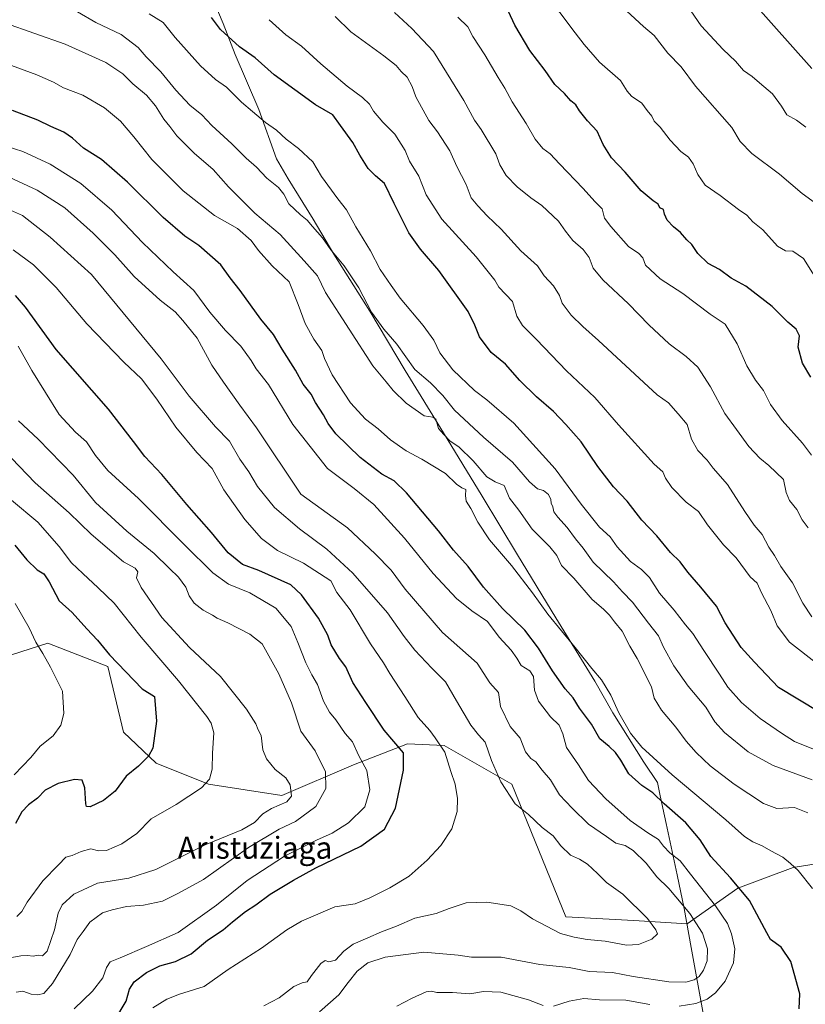
# Model space of a CAD drawing. Units: metres. Extents: x 624961 to 628428, y 4704107 to 4706483.
# Drawn here: x 627683 to 627969, y 4704770 to 4705129 of the extents above; entities that cross this region are included whole.
import ezdxf
from ezdxf.enums import TextEntityAlignment as Align

# ---------------------------------------------------------------- set-up
doc = ezdxf.new("R2010")
doc.units = ezdxf.units.M
doc.header["$MEASUREMENT"] = 0
for name, color, linetype, lineweight in [('Arbolado forestal CxS', 92, 'Continuous', 0), ('Comarca', 135, 'Continuous', 13), ('Comarca CxS', 21, 'Continuous', 0), ('Curva de nivel maestra', 30, 'Continuous', 30), ('Curva de nivel normal', 30, 'Continuous', 0), ('Matorral CxS', 135, 'Continuous', 0), ('Municipio', 91, 'Continuous', 13), ('Municipio CxS', 4, 'Continuous', 0), ('Texto cartográfico', 7, 'Continuous', 0)]:
    doc.layers.add(name, color=color, linetype=linetype, lineweight=lineweight)
doc.styles.add('Style-Arial', font='txt')

# ---------------------------------------------------------------- blocks, each defined once
blk = doc.blocks.new('*U4')
at = {"layer": 'Arbolado forestal CxS', "color": 92, "linetype": 'Continuous', "lineweight": 0}
blk.add_polyline3d([(627983.6797, 4704823.1929, 614.7555), (627964.7017, 4704820.1587, 620.2139), (627944.5697, 4704812.6487, 625.4354), (627926.1085, 4704799.6025, 637.0381), (627906.7627, 4704800.8693, 640.8119), (627881.9537, 4704802.1281, 641.6764), (627862.3061, 4704850.4731, 639.2899), (627837.6595, 4704864.5569, 645.0085), (627824.2797, 4704865.2617, 649.4213), (627804.5625, 4704857.5145, 657.1816), (627778.5095, 4704846.4245, 666.3754), (627751.7477, 4704850.4723, 670.2287), (627732.7349, 4704858.2193, 674.8256), (627720.7633, 4704869.4861, 678.163), (627715.1309, 4704893.4281, 676.6414), (627693.3013, 4704901.8791, 679.4451), (627660.2043, 4704891.3159, 693.1429)], dxfattribs=at)
blk = doc.blocks.new('*U5')
at = {"layer": 'Matorral CxS', "color": 135, "linetype": 'Continuous', "lineweight": 0}
blk.add_polyline3d([(627660.2043, 4704891.3159, 693.1429), (627693.3013, 4704901.8791, 679.4451), (627715.1309, 4704893.4281, 676.6414), (627720.7633, 4704869.4861, 678.163), (627732.7349, 4704858.2193, 674.8256), (627751.7477, 4704850.4723, 670.2287), (627778.5095, 4704846.4245, 666.3754), (627804.5625, 4704857.5145, 657.1816), (627824.2797, 4704865.2617, 649.4213), (627837.6595, 4704864.5569, 645.0085), (627862.3061, 4704850.4731, 639.2899), (627881.9537, 4704802.1281, 641.6764), (627906.7627, 4704800.8693, 640.8119), (627926.1085, 4704799.6025, 637.0381), (627944.5697, 4704812.6487, 625.4354), (627964.7017, 4704820.1587, 620.2139), (627983.6797, 4704823.1929, 614.7555), (627984.2497, 4704822.1849, 614.8237), (627995.0061, 4704803.1679, 616.3686), (627979.2505, 4704774.1827, 623.0716), (627971.1301, 4704744.7607, 622.0399)], dxfattribs=at)

msp = doc.modelspace()

# ---------------------------------------------------------------- linework, layer by layer
at = {"layer": 'Arbolado forestal CxS', "color": 92, "linetype": 'Continuous', "lineweight": 0}
msp.add_polyline3d([(627984.2497, 4704822.1849, 614.8237), (627983.6797, 4704823.1929, 614.7555), (627964.7017, 4704820.1587, 620.2139), (627944.5697, 4704812.6487, 625.4354), (627926.1085, 4704799.6025, 637.0381), (627906.7627, 4704800.8693, 640.8119), (627881.9537, 4704802.1281, 641.6764), (627862.3061, 4704850.4731, 639.2899), (627837.6595, 4704864.5569, 645.0085), (627824.2797, 4704865.2617, 649.4213), (627804.5625, 4704857.5145, 657.1816), (627778.5095, 4704846.4245, 666.3754), (627751.7477, 4704850.4723, 670.2287), (627732.7349, 4704858.2193, 674.8256), (627720.7633, 4704869.4861, 678.163), (627715.1309, 4704893.4281, 676.6414), (627693.3013, 4704901.8791, 679.4451), (627660.2043, 4704891.3159, 693.1429)], dxfattribs=at)
at = {"layer": 'Comarca', "color": 135, "linetype": 'Continuous', "lineweight": 13, "flags": 128}
msp.add_lwpolyline([(627932.13, 4704766.335), (627927.616, 4704791.008), (627925.089, 4704805.18), (627922.451, 4704817.446), (627918.49, 4704836.162), (627916.251, 4704846.277), (627915.323, 4704851.084), (627910.305, 4704858.482), (627899.099, 4704876.556), (627892.523, 4704887.987), (627878.354, 4704911.084), (627864.311, 4704934.057), (627851.426, 4704955.401), (627837.384, 4704978.5), (627823.47, 4705001.222), (627810.583, 4705022.82), (627797.45, 4705043.524), (627789.846, 4705056.333), (627780.828, 4705071.02), (627776.574, 4705078.305), (627770.077, 4705096.212), (627761.527, 4705116.24), (627757.115, 4705127.584), (627751.413, 4705141.189)], dxfattribs=at)
msp.add_lwpolyline([(627932.13, 4704766.335), (627927.616, 4704791.008), (627925.089, 4704805.18), (627922.451, 4704817.446), (627918.49, 4704836.162), (627916.251, 4704846.277), (627915.323, 4704851.084), (627910.305, 4704858.482), (627899.099, 4704876.556), (627892.523, 4704887.987), (627878.354, 4704911.084), (627864.311, 4704934.057), (627851.426, 4704955.401), (627837.384, 4704978.5), (627823.47, 4705001.222), (627810.583, 4705022.82), (627797.45, 4705043.524), (627789.846, 4705056.333), (627780.828, 4705071.02), (627776.574, 4705078.305), (627770.077, 4705096.212), (627761.527, 4705116.24), (627757.115, 4705127.584), (627751.413, 4705141.189)], dxfattribs=at)
at = {"layer": 'Comarca CxS', "color": 21, "linetype": 'Continuous', "lineweight": 0, "flags": 128}
for points in [[(627751.413, 4705141.189), (627757.115, 4705127.584), (627761.527, 4705116.24), (627770.077, 4705096.212), (627776.574, 4705078.305), (627780.828, 4705071.02), (627789.846, 4705056.333), (627797.45, 4705043.524), (627810.583, 4705022.82), (627823.47, 4705001.222), (627837.384, 4704978.5), (627851.426, 4704955.401), (627864.311, 4704934.057), (627878.354, 4704911.084), (627892.523, 4704887.987), (627899.099, 4704876.556), (627910.305, 4704858.482), (627915.323, 4704851.084), (627916.251, 4704846.277), (627918.49, 4704836.162), (627922.451, 4704817.446), (627925.089, 4704805.18), (627927.616, 4704791.008), (627932.13, 4704766.335)], [(627932.13, 4704766.335), (627927.616, 4704791.008), (627925.089, 4704805.18), (627922.451, 4704817.446), (627918.49, 4704836.162), (627916.251, 4704846.277), (627915.323, 4704851.084), (627910.305, 4704858.482), (627899.099, 4704876.556), (627892.523, 4704887.987), (627878.354, 4704911.084), (627864.311, 4704934.057), (627851.426, 4704955.401), (627837.384, 4704978.5), (627823.47, 4705001.222), (627810.583, 4705022.82), (627797.45, 4705043.524), (627789.846, 4705056.333), (627780.828, 4705071.02), (627776.574, 4705078.305), (627770.077, 4705096.212), (627761.527, 4705116.24), (627757.115, 4705127.584), (627751.413, 4705141.189)]]:
    msp.add_lwpolyline(points, dxfattribs=at)
at = {"layer": 'Curva de nivel maestra', "color": 30, "linetype": 'Continuous', "lineweight": 30, "flags": 128}
for points, elevation in [([(627971.22, 4704998.7901), (627968.18, 4705003.8201), (627966.56, 4705009.7101), (627967, 4705013.8301), (627965.88, 4705016.2601), (627962.86, 4705018.8401), (627957.16, 4705024.4801), (627947.53, 4705031.9001), (627942.18, 4705034.8501), (627937.93, 4705037.9301), (627933.82, 4705040.2201), (627930.05, 4705043.8601), (627927.85, 4705047.0801), (627926.05, 4705048.8401), (627923.75, 4705051.4301), (627921.12, 4705053.5601), (627918.86, 4705055.9901), (627917.94, 4705058.1201), (627917.51, 4705059.8101), (627916.13, 4705060.4301), (627915.52, 4705061.8201), (627913.7, 4705062.9501), (627909.44, 4705066.6501), (627903.51, 4705073.4801), (627898.59, 4705078.6501), (627895.49, 4705083.5601), (627893.35, 4705088.3901), (627889.8, 4705092.0901), (627886.91, 4705095.7401), (627885.57, 4705097.9201), (627883.8, 4705099.4401), (627881.45, 4705102.0601), (627877.99, 4705105.3401), (627874.38, 4705110.4201), (627868.79, 4705117.7801), (627863.36, 4705126.9401), (627861.02, 4705131.9201)], 575), ([(627981.71, 4704872.2001), (627959.4, 4704885.7301), (627950.65, 4704894.9201), (627945.83, 4704900.2401), (627940.02, 4704909.2401), (627936.86, 4704915.3301), (627931.14, 4704922.3201), (627926.39, 4704927.6801), (627923.57, 4704931.5101), (627920.11, 4704934.9201), (627915.05, 4704940.9201), (627909.68, 4704946.6601), (627904.25, 4704953.6101), (627899.27, 4704958.7901), (627893.55, 4704966.2501), (627887.56, 4704975.2001), (627881.94, 4704981.5401), (627877.5, 4704986.2901), (627871.29, 4704991.5601), (627865.2, 4704997.5101), (627859.91, 4705003.5501), (627854.77, 4705007.7401), (627850.52, 4705013.5001), (627848.77, 4705017.7501), (627846.34, 4705022.6301), (627835.69, 4705037.5901), (627828.97, 4705045.3801), (627824.8, 4705051.3701), (627819.42, 4705061.9801), (627815.94, 4705069.2601), (627812.62, 4705072.1101), (627809.98, 4705074.7801), (627806.87, 4705079.6701), (627804.36, 4705084.2101), (627799.87, 4705090.4901), (627797.01, 4705094.3001), (627790.72, 4705098.0001), (627775.63, 4705108.8501), (627768.77, 4705115.1201), (627763.12, 4705119.1301), (627756.14, 4705125.4401), (627752.83, 4705129.7701)], 600), ([(627966.89, 4704768.6901), (627967.22, 4704774.1201), (627963.94, 4704785.8801), (627960.44, 4704791.1201), (627956.5, 4704793.9001), (627955.1, 4704796.3601), (627948.85, 4704808.1001), (627941.97, 4704816.4401), (627934.78, 4704824.1601), (627930.92, 4704830.2101), (627925.7, 4704836.4601), (627917.72, 4704843.3801), (627913.59, 4704847.3501), (627909.57, 4704849.9701), (627904.85, 4704854.3001), (627901.94, 4704859.2301), (627900, 4704862.1001), (627897.67, 4704864.2801), (627894.34, 4704867.0201), (627891.26, 4704872.3801), (627886.94, 4704878.1401), (627884.55, 4704881.9301), (627881.73, 4704885.2301), (627877.03, 4704891.7701), (627872.04, 4704900.0001), (627866.99, 4704906.6401), (627858.89, 4704914.5301), (627852, 4704922.2301), (627846.34, 4704929.7901), (627840.98, 4704935.7901), (627835.53, 4704942.7401), (627823.86, 4704956.6301), (627819.45, 4704960.9701), (627814.97, 4704963.4301), (627806.97, 4704969.5601), (627798.1, 4704978.0901), (627795.31, 4704981.8501), (627793.68, 4704985.0801), (627790.74, 4704989.5501), (627789.21, 4704992.5601), (627786.26, 4704996.2501), (627783.42, 4705001.3201), (627778.55, 4705008.9701), (627775.49, 4705014.3301), (627770.86, 4705019.8901), (627763.32, 4705030.2801), (627759.72, 4705034.9001), (627756.29, 4705039.6601), (627748.19, 4705046.6701), (627743.18, 4705050.1201), (627735.27, 4705056.8801), (627722.23, 4705069.8401), (627712.76, 4705078.0401), (627706.18, 4705082.1301), (627702.19, 4705085.8001), (627699.01, 4705087.9501), (627694.28, 4705090.0401), (627689.57, 4705092.4101), (627680.35, 4705095.9201)], 625), ([(627717.64, 4704764.5501), (627721.8, 4704771.4701), (627723.04, 4704775.8101), (627724.64, 4704778.4701), (627729.18, 4704781.8701), (627734.08, 4704784.3401), (627739.75, 4704785.9601), (627745.42, 4704788.7501), (627751.39, 4704793.7301), (627757.07, 4704797.4801), (627760.49, 4704800.4001), (627765.3, 4704804.1801), (627768.98, 4704806.5701), (627774.26, 4704810.4501), (627782.73, 4704815.5101), (627790.82, 4704820.0801), (627807.24, 4704827.8801), (627815.84, 4704834.1301), (627819.87, 4704841.8101), (627822.86, 4704855.5801), (627822.78, 4704861.9301), (627815.82, 4704870.1801), (627809.11, 4704880.2201), (627804.38, 4704887.5401), (627801.82, 4704893.2901), (627799.48, 4704896.2401), (627796.45, 4704901.2901), (627795.24, 4704904.7301), (627791.9, 4704910.9301), (627785.7, 4704919.5201), (627781.76, 4704923.0701), (627770.08, 4704928.3801), (627764.12, 4704930.5301), (627758.97, 4704934.7301), (627752.81, 4704942.1801), (627743.83, 4704952.3301), (627734.75, 4704963.3401), (627728.52, 4704969.8201), (627724.43, 4704975.3901), (627715.4, 4704987.1001), (627696.26, 4705008.8601), (627685.14, 4705024.2501), (627681.43, 4705028.4801)], 650), ([(627681.22, 4704937.6001), (627685.58, 4704932.1901), (627689.41, 4704928.5401), (627691.74, 4704927.0701), (627693.69, 4704924.2701), (627697.34, 4704917.3401), (627702.06, 4704913.0501), (627707.4, 4704907.1001), (627711.36, 4704903.0101), (627715.72, 4704897.6801), (627727.56, 4704885.2301), (627732.1, 4704882.4001), (627732.82, 4704873.5101), (627731.5, 4704863.5901), (627729.93, 4704860.7201), (627726.24, 4704857.1001), (627721.83, 4704853.4801), (627717.83, 4704847.9701), (627713.5, 4704844.5201), (627708.68, 4704842.2401), (627707.29, 4704842.3801), (627707.06, 4704843.3901), (627706.75, 4704849.1601), (627705.78, 4704851.9701), (627702.99, 4704852.2201), (627697.04, 4704850.7901), (627692.3, 4704848.3501), (627689.5, 4704845.4301), (627686.16, 4704843.0001), (627683.74, 4704840.4301), (627681.45, 4704836.1601)], 675)]:
    msp.add_lwpolyline(points, dxfattribs=dict(at, elevation=elevation))
at = {"layer": 'Curva de nivel normal', "color": 30, "linetype": 'Continuous', "lineweight": 0, "flags": 128}
for points, elevation in [([(627977.76, 4705027.2901), (627968.46, 4705042.0101), (627964.64, 4705044.6801), (627961.93, 4705044.7401), (627959.04, 4705046.4601), (627953.76, 4705052.4001), (627950.05, 4705055.3401), (627947.83, 4705057.7701), (627944.81, 4705059.8801), (627938.21, 4705064.9801), (627932.74, 4705068.7001), (627929.98, 4705072.5801), (627928.37, 4705076.4201), (627926.59, 4705078.8901), (627923.83, 4705080.9201), (627919.91, 4705085.0701), (627916.36, 4705089.7801), (627914.17, 4705092.0501), (627913.28, 4705093.8901), (627911.56, 4705095.8601), (627909.6, 4705098.5601), (627905.85, 4705101.1501), (627904.24, 4705102.9601), (627901.8, 4705106.7801), (627894.25, 4705113.5001), (627888.58, 4705119.9601), (627885.39, 4705124.2301), (627858.14, 4705160.4301)], 570), ([(627971.54, 4705111.2601), (627927.14, 4705161.2101)], 555), ([(627979.96, 4705057.1001), (627967.99, 4705065.7201), (627959.83, 4705072.6901), (627949.68, 4705080.1801), (627945.42, 4705084.5901), (627942.46, 4705089.7601), (627929.21, 4705104.8201), (627923.92, 4705111.7801), (627919.15, 4705116.7601), (627914.13, 4705123.1801), (627910.24, 4705126.5301), (627896.33, 4705139.3801)], 565), ([(627971.72, 4704852.0601), (627957.44, 4704857.3501), (627948.3, 4704862.3001), (627939.68, 4704869.3401), (627936.23, 4704873.2201), (627932.94, 4704878.6001), (627926.54, 4704886.2001), (627921.32, 4704893.6401), (627917.47, 4704900.4601), (627915.73, 4704904.5901), (627912.05, 4704909.1801), (627906.25, 4704916.7701), (627902.56, 4704920.5501), (627899.34, 4704924.2001), (627891.9, 4704931.4001), (627888.27, 4704936.4601), (627885.4, 4704939.9001), (627882.45, 4704944.0401), (627879.07, 4704947.7201), (627877.59, 4704949.7701), (627877.18, 4704951.4801), (627876.64, 4704952.8101), (627876.5, 4704954.2201), (627875.59, 4704956.0301), (627873.76, 4704957.5101), (627871.57, 4704958.1501), (627868.68, 4704960.6501), (627862.46, 4704967.7801), (627851.9, 4704976.8701), (627841.43, 4704986.7301), (627837.11, 4704992.0801), (627832.63, 4704996.6901), (627826.94, 4705001.6101), (627820.38, 4705010.7501), (627815.6, 4705016.2301), (627811.2, 4705022.4901), (627806.5, 4705031.2601), (627801.17, 4705039.2701), (627796.38, 4705045.2001), (627793.32, 4705049.5401), (627789.64, 4705053.6501), (627787.72, 4705055.9901), (627785.23, 4705057.8401), (627781.02, 4705061.8801), (627779.26, 4705065.4001), (627777.23, 4705067.8601), (627773, 4705071.2101), (627769.24, 4705075.2001), (627765.53, 4705078.4801), (627760.3, 4705083.7901), (627753.04, 4705090.4601), (627749.37, 4705094.3101), (627745, 4705097.8001), (627739.83, 4705103.3001), (627734.37, 4705109.9401), (627729.02, 4705115.4401), (627726.1, 4705118.8001), (627719.9, 4705123.6201), (627710.72, 4705128.0001), (627697.43, 4705135.7001)], 610), ([(627974.63, 4704862.2601), (627965.26, 4704866.1001), (627960.52, 4704869.0801), (627952.7, 4704874.4101), (627945.92, 4704880.2501), (627940.9, 4704885.8801), (627937.91, 4704890.5601), (627932.18, 4704899.1601), (627928.18, 4704905.4401), (627925.5, 4704908.5401), (627921.44, 4704913.8701), (627916.09, 4704920.0301), (627912.4, 4704925.8401), (627909.55, 4704928.7601), (627905.48, 4704931.5701), (627900.58, 4704936.9201), (627898.04, 4704940.5801), (627894.2, 4704944.1701), (627887.57, 4704952.5501), (627878.06, 4704965.3701), (627863.03, 4704981.9501), (627853.16, 4704990.5601), (627848.62, 4704993.8601), (627840.82, 4705001.3801), (627836.04, 4705007.6601), (627833.9, 4705012.2001), (627830.02, 4705017.5501), (627821.65, 4705027.5301), (627818.29, 4705032.1401), (627814.28, 4705037.9301), (627810.84, 4705044.7601), (627805.39, 4705053.5101), (627801.98, 4705059.7101), (627798.88, 4705063.7201), (627792.97, 4705071.8801), (627789.77, 4705077.2201), (627784.55, 4705082.0501), (627780.02, 4705085.4801), (627776.51, 4705088.6801), (627772.5, 4705091.5001), (627767.85, 4705095.5901), (627763.8, 4705098.9801), (627758.36, 4705104.3601), (627754.35, 4705107.1601), (627748.84, 4705112.1201), (627739.57, 4705122.5101), (627735.2, 4705127.9401), (627730.17, 4705131.0901)], 605), ([(627970.2, 4704943.9301), (627968.06, 4704946.8201), (627966.1, 4704950.5401), (627963.46, 4704953.8801), (627962.17, 4704956.8001), (627961.25, 4704961.5301), (627955.92, 4704966.5701), (627952.59, 4704969.2401), (627948.58, 4704973.5701), (627944.14, 4704979.7301), (627939.86, 4704985.4801), (627934.61, 4704995.2701), (627929.99, 4705002.3801), (627925.79, 4705006.3101), (627919.56, 4705010.9101), (627912.14, 4705017.7801), (627904.81, 4705025.4201), (627895.47, 4705034.1801), (627891.91, 4705038.4601), (627890.4, 4705042.3701), (627888.26, 4705045.2301), (627884.52, 4705048.5401), (627881.8, 4705051.9501), (627879.25, 4705055.6001), (627873.14, 4705061.3401), (627869.21, 4705064.1001), (627864.2, 4705068.0401), (627860.24, 4705072.2001), (627857.94, 4705076.0801), (627856.47, 4705080.1001), (627851.15, 4705089.0201), (627848.62, 4705092.3401), (627844.76, 4705099.5301), (627833.68, 4705117.3501), (627825.87, 4705125.7901), (627819.54, 4705131.5501)], 585), ([(627969.33, 4705089.8601), (627965.99, 4705092.3601), (627962.39, 4705094.3701), (627960.47, 4705097.4801), (627957.2, 4705101.9801), (627952.48, 4705105.9201), (627949.77, 4705108.3201), (627946.67, 4705110.5001), (627943.72, 4705113.9001), (627939.21, 4705118.1501), (627931.19, 4705126.7401), (627927.48, 4705132.2201)], 560), ([(627970.07, 4704840.1201), (627965.18, 4704841.9701), (627958.82, 4704841.6801), (627954, 4704843.4401), (627943.26, 4704850.4701), (627934.48, 4704857.2201), (627929.38, 4704862.0201), (627925.76, 4704866.1901), (627922.04, 4704871.3201), (627916.75, 4704877.5201), (627914.12, 4704881.8201), (627913.11, 4704885.9401), (627907.93, 4704896.2601), (627905.22, 4704900.7401), (627902.5, 4704906.2501), (627899.65, 4704909.6001), (627897.89, 4704912.0701), (627895.66, 4704914.2701), (627891.5, 4704917.8201), (627884.87, 4704925.5101), (627880.37, 4704930.1401), (627878.62, 4704933.7701), (627876.15, 4704936.9701), (627869.63, 4704943.3601), (627864.87, 4704950.3401), (627861.41, 4704954.6601), (627859.44, 4704959.3201), (627856.17, 4704960.6701), (627853.2, 4704962.4601), (627848.16, 4704968.2401), (627842.94, 4704973.3401), (627839.85, 4704975.4301), (627837.46, 4704977.8601), (627835.52, 4704980.1001), (627834.53, 4704983.4201), (627833.5, 4704984.2401), (627830.29, 4704984.6401), (627823.76, 4704989.2801), (627819.02, 4704993.8501), (627816.51, 4704997.0201), (627811.63, 4705002.9201), (627794.37, 4705029.6601), (627791.42, 4705035.7001), (627786.58, 4705041.2001), (627777.82, 4705050.7801), (627768.67, 4705058.4601), (627759.08, 4705068.0501), (627753.41, 4705074.4101), (627746.58, 4705080.3601), (627740.19, 4705086.6801), (627737.74, 4705090.0201), (627735.53, 4705092.7301), (627732.47, 4705097.6201), (627729.21, 4705101.4901), (627724.2, 4705105.6701), (627720.53, 4705109.2601), (627714.35, 4705113.3701), (627699.5, 4705120.0601), (627677.44, 4705127.8901)], 615), ([(627773.89, 4705128.9801), (627779.88, 4705123.4601), (627785.65, 4705119.3601), (627792.71, 4705112.9601), (627802.29, 4705104.8201), (627807.84, 4705100.6201), (627810.47, 4705098.1701), (627811.88, 4705095.6601), (627815.26, 4705091.6401), (627819.68, 4705087.3101), (627823.43, 4705081.3201), (627824.94, 4705077.5001), (627828.36, 4705071.9501), (627831.1, 4705065.1301), (627836.72, 4705056.3101), (627849.28, 4705042.5801), (627856.08, 4705034.0601), (627857.54, 4705031.5801), (627862.52, 4705026.3001), (627864.03, 4705020.9501), (627866.17, 4705017.5701), (627871.29, 4705012.4801), (627882.15, 4705001.0701), (627892.47, 4704991.3001), (627901.15, 4704981.4601), (627914.12, 4704967.1001), (627917.24, 4704964.2401), (627918.19, 4704961.9801), (627920.53, 4704958.5801), (627925.74, 4704953.2301), (627930.21, 4704949.8601), (627933.52, 4704944.9601), (627936.01, 4704941.9801), (627939.32, 4704937.7101), (627943.95, 4704932.9901), (627949.12, 4704925.9901), (627951.62, 4704923.6701), (627953.25, 4704920.2501), (627956.61, 4704913.8201), (627958.95, 4704908.1301), (627963.43, 4704902.2501), (627973.81, 4704894.1501)], 595), ([(627971.51, 4704911.4401), (627968.24, 4704916.4001), (627964.5, 4704923.8201), (627960.31, 4704929.7601), (627957.95, 4704933.8001), (627955.9, 4704936.8501), (627953.48, 4704941.4701), (627950.56, 4704944.8801), (627947.14, 4704949.7901), (627940.88, 4704959.6901), (627935.66, 4704965.6101), (627933.39, 4704968.5301), (627930.05, 4704972.0301), (627927.69, 4704976.1801), (627926.17, 4704981.5501), (627922.88, 4704985.3801), (627919.28, 4704989.4001), (627915.21, 4704992.3901), (627910.34, 4704996.7701), (627893.78, 4705012.0901), (627888.14, 4705017.2001), (627883.84, 4705021.4101), (627880.62, 4705025.6801), (627879.61, 4705028.5501), (627877.42, 4705032.0501), (627874.02, 4705035.6501), (627871.64, 4705039.2801), (627865.54, 4705044.7801), (627858.34, 4705052.7301), (627853.34, 4705057.4801), (627849.93, 4705061.1801), (627847.5, 4705064.0301), (627845.63, 4705068.9201), (627842.22, 4705075.5001), (627839.63, 4705081.2601), (627835.23, 4705088.1901), (627831.98, 4705092.2601), (627827.24, 4705100.8601), (627826.02, 4705104.6401), (627824.1, 4705108.0301), (627821.93, 4705110.1201), (627820.08, 4705112.3501), (627815.58, 4705115.8701), (627803.58, 4705124.5301), (627797.97, 4705130.1001)], 590), ([(627971.48, 4704970.3601), (627968.1, 4704974.7501), (627960.72, 4704983.0401), (627956.52, 4704988.8401), (627953.98, 4704993.9601), (627951.05, 4704997.7101), (627947.89, 4705002.8801), (627944.36, 4705010.8901), (627939.94, 4705018.1201), (627934.5, 4705021.7301), (627924.6, 4705029.2501), (627916.28, 4705034.5501), (627911.02, 4705039.5201), (627909.98, 4705042.2401), (627908.58, 4705043.8001), (627904.71, 4705046.3101), (627898.37, 4705053.6301), (627896, 4705056.7001), (627895.2, 4705060.0801), (627892.46, 4705062.8001), (627888.29, 4705067.5101), (627879.59, 4705076.4201), (627876.23, 4705080.0601), (627873.57, 4705082.0901), (627870.77, 4705085.4101), (627867.49, 4705091.1201), (627862.35, 4705099.0301), (627859.76, 4705104.0201), (627857.23, 4705107.9201), (627852.42, 4705116.1301), (627848.11, 4705122.8601), (627846.22, 4705126.3501), (627842.65, 4705129.8901)], 580), ([(627971.85, 4704812.4801), (627966.58, 4704819.0401), (627963.76, 4704821.6001), (627961, 4704823.8801), (627956.56, 4704826.2401), (627953.5, 4704828.0401), (627950, 4704829.4801), (627946.97, 4704831.5101), (627940.18, 4704837.5001), (627920.7, 4704853.9601), (627909.67, 4704863.9701), (627905.48, 4704869.1401), (627901.23, 4704876.5501), (627898.28, 4704882.9301), (627894.89, 4704888.5001), (627891.44, 4704892.6001), (627885.38, 4704900.3301), (627875.43, 4704912.4301), (627869.84, 4704920.1601), (627862.12, 4704930.1801), (627854.19, 4704939.4901), (627849.88, 4704945.9301), (627847.32, 4704950.9501), (627845.62, 4704953.5901), (627845.33, 4704955.6301), (627845.54, 4704957.8701), (627844.01, 4704958.4401), (627842.1, 4704959.7701), (627838.06, 4704963.6901), (627829.49, 4704968.9401), (627823.79, 4704971.8901), (627818.02, 4704975.9001), (627813.6, 4704979.9001), (627808.92, 4704983.5001), (627803.55, 4704989.4201), (627796.86, 4704999.5601), (627794.08, 4705005.5101), (627793.11, 4705008.4801), (627790.16, 4705012.6301), (627786.99, 4705018.2601), (627784.41, 4705025.2001), (627781.18, 4705033.4701), (627774.98, 4705039.2701), (627769.95, 4705044.9101), (627767.3, 4705048.5901), (627762.33, 4705052.9501), (627753.9, 4705057.7001), (627742.49, 4705066.6801), (627731.07, 4705078.0801), (627724.56, 4705086.3101), (627719.7, 4705091.9801), (627713.91, 4705096.8301), (627705.96, 4705101.4701), (627698.92, 4705104.1701), (627695.27, 4705106.2101), (627689.25, 4705108.8601), (627679.98, 4705112.2601)], 620), ([(627923.28, 4704769.6801), (627929.3, 4704770.6601), (627933.37, 4704772.2201), (627936.46, 4704774.4701), (627939.93, 4704778.8101), (627943.02, 4704785.4801), (627943.52, 4704790.5601), (627942.29, 4704795.9501), (627940.8, 4704799.8001), (627936.49, 4704806.1501), (627927.34, 4704817.6701), (627923.61, 4704822.6101), (627919.87, 4704825.5301), (627917.55, 4704827.8801), (627915.7, 4704830.3701), (627911.79, 4704832.7801), (627905.42, 4704837.3201), (627896.51, 4704845.1601), (627890.25, 4704851.8201), (627886.52, 4704857.5901), (627882.22, 4704863.8401), (627880.79, 4704868.8501), (627879.53, 4704872.0201), (627876.37, 4704875.0301), (627871.99, 4704880.7001), (627870.56, 4704884.7601), (627870.16, 4704889.7001), (627868.83, 4704891.8201), (627865.7, 4704893.6901), (627864.12, 4704896.4401), (627862.05, 4704899.3701), (627857.68, 4704904.0001), (627853.42, 4704909.7301), (627847.73, 4704913.7101), (627842.05, 4704918.1001), (627833.63, 4704927.2401), (627823.21, 4704940.1301), (627811.95, 4704952.4101), (627804.85, 4704958.2301), (627795.08, 4704965.5501), (627782.52, 4704981.4901), (627773.68, 4704996.0801), (627769.08, 4705001.7901), (627767.27, 4705004.8101), (627763.52, 4705010.0701), (627757.91, 4705015.7701), (627752.28, 4705022.4901), (627746.43, 4705030.2901), (627738.84, 4705037.1201), (627727.7, 4705047.8701), (627716.5, 4705059.6501), (627705.32, 4705069.2601), (627694.09, 4705076.3601), (627684.16, 4705080.9301), (627674.91, 4705083.9401)], 630), ([(627792.24, 4704767.5701), (627799.27, 4704773.7201), (627802.6, 4704778.2101), (627805.91, 4704782.3601), (627809.82, 4704785.4601), (627816.16, 4704787.4501), (627830.17, 4704789.3301), (627842.74, 4704788.2401), (627847.55, 4704787.4601), (627858.34, 4704787.5401), (627872.48, 4704784.8101), (627883.11, 4704783.7201), (627890.47, 4704782.2701), (627898.89, 4704781.8901), (627906.46, 4704780.4701), (627919.48, 4704778.5001), (627925.65, 4704778.4101), (627928.69, 4704779.2701), (627930.5, 4704780.4001), (627932.14, 4704782.7401), (627933.37, 4704786.2201), (627933.52, 4704790.5401), (627931.67, 4704796.2201), (627927.17, 4704803.3901), (627919.45, 4704812.5401), (627915.14, 4704816.7501), (627911.17, 4704821.7401), (627906.45, 4704826.3901), (627903.58, 4704828.1601), (627900.17, 4704829.0301), (627896.81, 4704831.4801), (627890.18, 4704835.9501), (627884.21, 4704841.8301), (627879.68, 4704846.6101), (627876.41, 4704852.1301), (627873.33, 4704855.6501), (627870.99, 4704858.6401), (627869.17, 4704859.8201), (627867.28, 4704862.2601), (627865.26, 4704867.2801), (627861.7, 4704871.4801), (627858.18, 4704878.8601), (627857.35, 4704883.8801), (627854.28, 4704887.4501), (627849.64, 4704894.5801), (627837.04, 4704905.8001), (627823.37, 4704921.5801), (627818.27, 4704928.4601), (627812.52, 4704934.4301), (627802.38, 4704943.9301), (627785.37, 4704956.1201), (627769.25, 4704980.2801), (627763.21, 4704988.5701), (627757.28, 4704997.0001), (627753.04, 4705003.1901), (627747.69, 4705012.9801), (627742.41, 4705019.3601), (627739.57, 4705022.5201), (627734.2, 4705026.8201), (627724.66, 4705035.4601), (627717.59, 4705043.3001), (627709.81, 4705051.2801), (627699.44, 4705060.3901), (627689.4, 4705066.8801), (627677.57, 4705072.3401)], 635), ([(627678.5, 4705060.0501), (627684.06, 4705057.7101), (627694.04, 4705049.8201), (627709.2, 4705036.1101), (627734.56, 4705005.4301), (627744.68, 4704991.8501), (627754.37, 4704980.6901), (627759.37, 4704975.4501), (627763.13, 4704968.8801), (627766.49, 4704964.2401), (627769.64, 4704958.9701), (627775.8, 4704951.3401), (627784.88, 4704943.4701), (627794.9, 4704936.1401), (627804.3, 4704927.3401), (627816.94, 4704912.9101), (627823.05, 4704904.3001), (627826.92, 4704899.3801), (627833.12, 4704892.8001), (627838.14, 4704887.7301), (627842.06, 4704880.9201), (627847.36, 4704872.0001), (627850.15, 4704868.4601), (627852.52, 4704865.8401), (627854.9, 4704859.1601), (627858.29, 4704851.3701), (627863.52, 4704843.4001), (627868.36, 4704839.4601), (627873.32, 4704834.7701), (627877.34, 4704831.7001), (627880.17, 4704828.1001), (627883.63, 4704824.6101), (627886.86, 4704823.1901), (627889.8, 4704821.4201), (627893.51, 4704818.0201), (627896.79, 4704814.7501), (627902.67, 4704810.4001), (627911.64, 4704801.5901), (627914.69, 4704797.4201), (627915.32, 4704795.9601), (627913.23, 4704794.0601), (627908.39, 4704792.0501), (627904.03, 4704791.8701), (627896.3, 4704793.3101), (627889.68, 4704793.9401), (627885.02, 4704794.7801), (627879.96, 4704796.0601), (627869.83, 4704801.4001), (627865.55, 4704804.3401), (627861.9, 4704806.2401), (627853.14, 4704807.5201), (627845.68, 4704807.2701), (627839.44, 4704805.2801), (627834.76, 4704803.3901), (627826.97, 4704801.7201), (627820.29, 4704798.8401), (627814.74, 4704796.7301), (627809.82, 4704794.4801), (627804.44, 4704792.2001), (627801.09, 4704789.7101), (627797.99, 4704786.3501), (627795.63, 4704785.8501), (627794.26, 4704786.3201), (627792.74, 4704785.2001), (627789.35, 4704780.8001), (627787.67, 4704778.4901), (627785.88, 4704778.1901), (627782.82, 4704776.8501), (627777.55, 4704772.7201), (627771.98, 4704769.8101)], 640), ([(627680.66, 4705045.1901), (627688.04, 4705039.7001), (627696.26, 4705031.3901), (627707.4, 4705018.2201), (627720.98, 4705004.2101), (627727.32, 4704998.1801), (627732.99, 4704990.7001), (627739.84, 4704980.5201), (627747.47, 4704971.2901), (627753.16, 4704965.5001), (627757.41, 4704957.7101), (627764.99, 4704946.9601), (627771.03, 4704940.0001), (627776.92, 4704935.6301), (627786.37, 4704931.0601), (627796.32, 4704924.6301), (627798.51, 4704920.3101), (627803.41, 4704914.0701), (627810.83, 4704901.5801), (627815.51, 4704894.7401), (627817.83, 4704890.7901), (627823.33, 4704882.4801), (627828.18, 4704874.8201), (627832.39, 4704870.0401), (627834.38, 4704867.3501), (627837.91, 4704862.2201), (627839.99, 4704855.1101), (627841.62, 4704850.5201), (627842.46, 4704845.2501), (627842.36, 4704840.5101), (627840.41, 4704834.2801), (627836.37, 4704828.1401), (627831.47, 4704822.8101), (627824.88, 4704817.0501), (627817.82, 4704812.7301), (627810.49, 4704809.1501), (627805.15, 4704806.9301), (627797.82, 4704805.8201), (627785.7, 4704800.6501), (627780.32, 4704797.4001), (627771.03, 4704790.7801), (627758.99, 4704782.9601), (627750.16, 4704776.8701), (627741.19, 4704774.0501), (627736.6, 4704772.1701), (627731.51, 4704769.0201)], 645), ([(627682.43, 4705010.0701), (627687.36, 4705001.2401), (627697.39, 4704985.1201), (627703.37, 4704978.7201), (627707.28, 4704975.2401), (627710.55, 4704970.1801), (627715.04, 4704964.7201), (627726.29, 4704954.5801), (627742.99, 4704937.7001), (627753.38, 4704927.4701), (627759.05, 4704923.3301), (627766.86, 4704920.2101), (627776.33, 4704914.6401), (627781.87, 4704907.9401), (627784.27, 4704902.1001), (627787.17, 4704894.6901), (627789.36, 4704890.3401), (627791.43, 4704886.8601), (627793.62, 4704880.7601), (627795.9, 4704876.6801), (627798.19, 4704873.9001), (627801.59, 4704869.0001), (627804.25, 4704865.8901), (627806.54, 4704860.8301), (627809.44, 4704855.5301), (627810.51, 4704848.4801), (627808.77, 4704842.2001), (627802.71, 4704836.4801), (627796.76, 4704832.6201), (627791.15, 4704830.1701), (627779.48, 4704824.2801), (627765.89, 4704815.4701), (627754.67, 4704806.4001), (627740.76, 4704796.5101), (627729.24, 4704791.3801), (627719.57, 4704787.2301), (627715.89, 4704785.8501), (627714.56, 4704783.7901), (627713.27, 4704779.9401), (627709.5, 4704775.1401), (627702.85, 4704768.7101)], 655), ([(627681.75, 4704774.6901), (627684.1, 4704775.1001), (627687.19, 4704774.0401), (627689.46, 4704773.7601), (627691.75, 4704774.2901), (627694.96, 4704777.9401), (627701.32, 4704788.4301), (627703.92, 4704793.8901), (627706.13, 4704796.8101), (627708.58, 4704800.2701), (627713.2, 4704803.7001), (627716.63, 4704804.6801), (627721.86, 4704805.9401), (627728.09, 4704806.4001), (627734.98, 4704807.9501), (627740.88, 4704810.7801), (627749.94, 4704815.7501), (627766.28, 4704827.3901), (627777.47, 4704834.1201), (627783.48, 4704836.9301), (627790.83, 4704842.3201), (627794.51, 4704848.8801), (627794.45, 4704854.9801), (627790.66, 4704862.6601), (627785.46, 4704869.7701), (627781.99, 4704880.1901), (627777.45, 4704890.6601), (627771.36, 4704901.6701), (627766.8, 4704905.1501), (627758.85, 4704909.2701), (627754.94, 4704910.9201), (627753.18, 4704912.0901), (627749.86, 4704913.9001), (627746.52, 4704916.4201), (627744.76, 4704919.0601), (627743.5, 4704922.2801), (627740.88, 4704925.8601), (627737.51, 4704929.0201), (627731.93, 4704934.5101), (627722, 4704942.6201), (627710.6, 4704953.1301), (627702.48, 4704963.0301), (627689.73, 4704976.1401), (627682.5, 4704982.8101)], 660), ([(627680.14, 4704787.4201), (627683.39, 4704787.9301), (627685.84, 4704788.0501), (627687.84, 4704787.8401), (627689.76, 4704788.2701), (627691.34, 4704787.9301), (627693, 4704789.7401), (627695.64, 4704797.4701), (627696.99, 4704803.4701), (627698.46, 4704806.5101), (627702.66, 4704810.4301), (627711.39, 4704814.4101), (627722.75, 4704816.3201), (627732.53, 4704819.4701), (627750.5, 4704828.3901), (627763.92, 4704833.8601), (627768.54, 4704836.5001), (627771.53, 4704839.6901), (627774.75, 4704841.7101), (627780.32, 4704844.0201), (627781.96, 4704846.1301), (627781.52, 4704850.2401), (627779.92, 4704852.7901), (627776.03, 4704855.8001), (627772.84, 4704859.6901), (627771.62, 4704863.0001), (627770.92, 4704868.2701), (627769.88, 4704870.2801), (627768.99, 4704872.4501), (627765.58, 4704877.8601), (627756.09, 4704889.7201), (627744.9, 4704900.3001), (627734.73, 4704911.2201), (627727.18, 4704922.1501), (627725.5, 4704925.7301), (627726.01, 4704927.8301), (627725.06, 4704929.1801), (627720.77, 4704931.5401), (627708.97, 4704941.6001), (627701, 4704949.3801), (627688.65, 4704960.3201), (627677.13, 4704972.3501)], 665), ([(627681.97, 4704802.3201), (627683.79, 4704804.1401), (627685.73, 4704807.4701), (627691.44, 4704815.3601), (627697.11, 4704821.0801), (627699.83, 4704823.9501), (627702.08, 4704824.5001), (627705.39, 4704826.0001), (627708.92, 4704826.9401), (627711.7, 4704826.1801), (627714.59, 4704826.3101), (627720.22, 4704828.8001), (627725.63, 4704832.5701), (627730.9, 4704837.8801), (627740.02, 4704843.1401), (627749.25, 4704849.2201), (627752.16, 4704852.3701), (627753.05, 4704855.9501), (627753.17, 4704861.7701), (627753.69, 4704869.1601), (627752.79, 4704872.7301), (627751.22, 4704875.1501), (627740.89, 4704888.1901), (627727.22, 4704904.0601), (627717.42, 4704916.4401), (627711.58, 4704922.0001), (627705.99, 4704927.2701), (627701.84, 4704931.1801), (627697.41, 4704937.1301), (627689.6, 4704945.9701), (627679.98, 4704953.9201)], 670), ([(627680.98, 4704853.8901), (627686.99, 4704860.2201), (627690.5, 4704864.3601), (627695.22, 4704868.0801), (627697.95, 4704871.9901), (627699.04, 4704876.3101), (627698.53, 4704884.3401), (627694.18, 4704893.1101), (627691.48, 4704898.0501), (627688.83, 4704902.2801), (627686.43, 4704907.5001), (627681.4, 4704916.3001)], 680), ([(627820.43, 4704769.6701), (627825.97, 4704772.5901), (627831.02, 4704774.9101), (627832.98, 4704775.1701), (627834.98, 4704774.6401), (627840.68, 4704774.6601), (627846.97, 4704774.1401), (627851.92, 4704774.9801), (627858.25, 4704774.6901), (627868.34, 4704771.9801), (627873.65, 4704769.9401)], 630), ([(627877.43, 4704769.6901), (627883.16, 4704771.4801), (627888.46, 4704772.4501), (627894.26, 4704771.9301), (627903.79, 4704771.7901), (627912.56, 4704770.2201)], 630)]:
    msp.add_lwpolyline(points, dxfattribs=dict(at, elevation=elevation))
at = {"layer": 'Matorral CxS', "color": 135, "linetype": 'Continuous', "lineweight": 0}
msp.add_polyline3d([(627984.2497, 4704822.1849, 614.8237), (627983.6797, 4704823.1929, 614.7555), (627964.7017, 4704820.1587, 620.2139), (627944.5697, 4704812.6487, 625.4354), (627926.1085, 4704799.6025, 637.0381), (627906.7627, 4704800.8693, 640.8119), (627881.9537, 4704802.1281, 641.6764), (627862.3061, 4704850.4731, 639.2899), (627837.6595, 4704864.5569, 645.0085), (627824.2797, 4704865.2617, 649.4213), (627804.5625, 4704857.5145, 657.1816), (627778.5095, 4704846.4245, 666.3754), (627751.7477, 4704850.4723, 670.2287), (627732.7349, 4704858.2193, 674.8256), (627720.7633, 4704869.4861, 678.163), (627715.1309, 4704893.4281, 676.6414), (627693.3013, 4704901.8791, 679.4451), (627660.2043, 4704891.3159, 693.1429)], dxfattribs=at)
at = {"layer": 'Municipio', "color": 91, "linetype": 'Continuous', "lineweight": 13, "flags": 128}
msp.add_lwpolyline([(627932.13, 4704766.335), (627927.616, 4704791.008), (627925.089, 4704805.18), (627922.451, 4704817.446), (627918.49, 4704836.162), (627916.251, 4704846.277), (627915.323, 4704851.084), (627910.305, 4704858.482), (627899.099, 4704876.556), (627892.523, 4704887.987), (627878.354, 4704911.084), (627864.311, 4704934.057), (627851.426, 4704955.401), (627837.384, 4704978.5), (627823.47, 4705001.222), (627810.583, 4705022.82), (627797.45, 4705043.524), (627789.846, 4705056.333), (627780.828, 4705071.02), (627776.574, 4705078.305), (627770.077, 4705096.212), (627761.527, 4705116.24), (627757.115, 4705127.584), (627751.413, 4705141.189)], dxfattribs=at)
msp.add_lwpolyline([(627932.13, 4704766.335), (627927.616, 4704791.008), (627925.089, 4704805.18), (627922.451, 4704817.446), (627918.49, 4704836.162), (627916.251, 4704846.277), (627915.323, 4704851.084), (627910.305, 4704858.482), (627899.099, 4704876.556), (627892.523, 4704887.987), (627878.354, 4704911.084), (627864.311, 4704934.057), (627851.426, 4704955.401), (627837.384, 4704978.5), (627823.47, 4705001.222), (627810.583, 4705022.82), (627797.45, 4705043.524), (627789.846, 4705056.333), (627780.828, 4705071.02), (627776.574, 4705078.305), (627770.077, 4705096.212), (627761.527, 4705116.24), (627757.115, 4705127.584), (627751.413, 4705141.189)], dxfattribs=at)
at = {"layer": 'Municipio CxS', "color": 4, "linetype": 'Continuous', "lineweight": 0, "flags": 128}
for points in [[(627932.13, 4704766.335), (627927.616, 4704791.008), (627925.089, 4704805.18), (627922.451, 4704817.446), (627918.49, 4704836.162), (627916.251, 4704846.277), (627915.323, 4704851.084), (627910.305, 4704858.482), (627899.099, 4704876.556), (627892.523, 4704887.987), (627878.354, 4704911.084), (627864.311, 4704934.057), (627851.426, 4704955.401), (627837.384, 4704978.5), (627823.47, 4705001.222), (627810.583, 4705022.82), (627797.45, 4705043.524), (627789.846, 4705056.333), (627780.828, 4705071.02), (627776.574, 4705078.305), (627770.077, 4705096.212), (627761.527, 4705116.24), (627757.115, 4705127.584), (627751.413, 4705141.189)], [(627751.413, 4705141.189), (627757.115, 4705127.584), (627761.527, 4705116.24), (627770.077, 4705096.212), (627776.574, 4705078.305), (627780.828, 4705071.02), (627789.846, 4705056.333), (627797.45, 4705043.524), (627810.583, 4705022.82), (627823.47, 4705001.222), (627837.384, 4704978.5), (627851.426, 4704955.401), (627864.311, 4704934.057), (627878.354, 4704911.084), (627892.523, 4704887.987), (627899.099, 4704876.556), (627910.305, 4704858.482), (627915.323, 4704851.084), (627916.251, 4704846.277), (627918.49, 4704836.162), (627922.451, 4704817.446), (627925.089, 4704805.18), (627927.616, 4704791.008), (627932.13, 4704766.335)]]:
    msp.add_lwpolyline(points, dxfattribs=at)

# ---------------------------------------------------------------- block references
at = {"layer": 'Arbolado forestal CxS', "color": 92, "linetype": 'Continuous', "lineweight": 0}
msp.add_blockref('*U4', (0, 0), dxfattribs=at)
at = {"layer": 'Matorral CxS', "color": 135, "linetype": 'Continuous', "lineweight": 0}
msp.add_blockref('*U5', (0, 0), dxfattribs=at)

# ---------------------------------------------------------------- texts
at = {"layer": 'Texto cartográfico', "color": 7, "linetype": 'Continuous', "lineweight": 0, "style": 'Style-Arial'}
msp.add_text('Aristuziaga', height=8, dxfattribs=at).set_placement((627768.724, 4704827.3401), align=Align.MIDDLE_CENTER)

doc.saveas('drawing.dxf')
